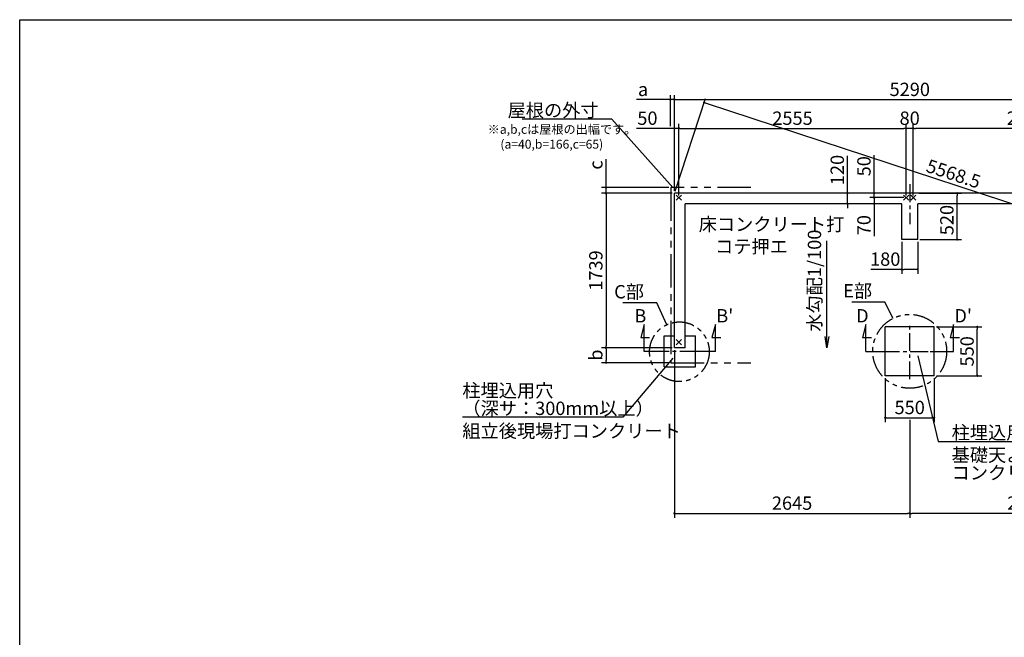
# Model space of a CAD drawing. Extents: x 275 to 20460, y -273 to 13882.
# Drawn here: x 275 to 11343, y 6941 to 13882 of the extents above; entities that cross this region are included whole.
import ezdxf

# ---------------------------------------------------------------- set-up
doc = ezdxf.new("R2010")
doc.units = 0
doc.header["$LTSCALE"] = 20
doc.header["$PDMODE"] = 3
doc.header["$PDSIZE"] = 2
doc.linetypes.add('CENTER', pattern=[2, 1.25, -0.25, 0.25, -0.25])
doc.linetypes.add('PHANTOM', pattern=[2.5, 1.25, -0.25, 0.25, -0.25, 0.25, -0.25])
doc.layers.get('0').update_dxf_attribs({"linetype": 'CONTINUOUS'})
doc.layers.get('DEFPOINTS').update_dxf_attribs({"linetype": 'CONTINUOUS'})
for name, color, linetype in [('センター', 3, 'CENTER'), ('ブロック', 5, 'CONTINUOUS'), ('仕様書枠', 230, 'CONTINUOUS'), ('寸法', 4, 'CONTINUOUS'), ('想像線', 6, 'PHANTOM'), ('文字', 7, 'CONTINUOUS'), ('部品1', 7, 'CONTINUOUS')]:
    doc.layers.add(name, color=color, linetype=linetype)
doc.styles.get("Standard").update_dxf_attribs({"font": 'txt', "bigfont": 'bigfont.shx'})
doc.styles.add('STYLE1', font='isocp.shx', dxfattribs={"bigfont": 'bigfont.shx'})
doc.dimstyles.new('INABA_S40', dxfattribs={"dimscale": 40, "dimtxt": 3, "dimasz": 2.5, "dimexe": 1.5, "dimexo": 0.5, "dimgap": 1, "dimtad": 3, "dimdec": 4, "dimdsep": 46, "dimtxsty": 'STANDARD', "dimsah": 1, "dimcen": 0, "dimclrt": 7, "dimadec": 0, "dimazin": 0, "dimtfac": 1, "dimtdec": 4, "dimtix": 1, "dimtmove": 0, "dimatfit": 0, "dimfxl": 1, "dimtolj": 1, "dimtzin": 0, "dimarcsym": 0})
doc.dimstyles.new('INABA_S50G', dxfattribs={"dimscale": 0, "dimtxt": 150, "dimasz": 125, "dimexe": 75, "dimexo": 25, "dimgap": 25, "dimtad": 3, "dimdec": 1, "dimdsep": 46, "dimtxsty": 'STYLE1', "dimblk1": 'DOTSMALL', "dimblk2": 'DOTSMALL', "dimsah": 1, "dimcen": 0, "dimclrt": 7, "dimadec": 0, "dimazin": 0, "dimtfac": 1, "dimtdec": 4, "dimtix": 1, "dimtmove": 0, "dimatfit": 3, "dimldrblk": 'DOTSMALL', "dimfxl": 1, "dimtolj": 1, "dimtzin": 0, "dimarcsym": 0})

# ---------------------------------------------------------------- blocks, each defined once
blk = doc.blocks.new('_DOT')
at = {"color": 0, "linetype": 'ByBlock', "ltscale": 50}
blk.add_line((-0.5, 0), (-1, 0), dxfattribs=at)
at = {"color": 0, "linetype": 'ByBlock', "ltscale": 50, "const_width": 0.5}
blk.add_lwpolyline([(-0.25, 0, 1), (0.25, 0, 1)], format="xyb", close=True, dxfattribs=at)
blk = doc.blocks.new('*D7')
at = {"layer": 'DEFPOINTS', "color": 0, "ltscale": 50}
for p in [(7634, 12660), (7634, 11932), (7685, 11882)]:
    blk.add_point(p, dxfattribs=at)
at = {"layer": '寸法', "color": 0, "lineweight": -2, "ltscale": 50}
for p, q in [((7609, 12660), (7209, 12660)), ((7634, 11957), (7634, 12710)), ((7685, 12660), (7634, 12660)), ((7685, 11907), (7685, 12710)), ((7710, 12660), (7735, 12660))]:
    blk.add_line(p, q, dxfattribs=at)
at = {"layer": '寸法', "color": 0, "lineweight": -2, "ltscale": 50, "xscale": 25, "yscale": 25, "zscale": 25}
blk.add_blockref('_DOT', (7634, 12660), dxfattribs=at)
at = {"layer": '寸法', "color": 0, "lineweight": -2, "ltscale": 50, "xscale": 25, "yscale": 25, "zscale": 25, "rotation": 180}
blk.add_blockref('_DOT', (7685, 12660), dxfattribs=at)
at = {"layer": '寸法', "color": 7, "ltscale": 50, "insert": (7331, 12775), "char_height": 150, "attachment_point": 5, "style": 'STYLE1'}
blk.add_mtext('\\A1;50', dxfattribs=at)
blk = doc.blocks.new('*D8')
at = {"layer": 'DEFPOINTS', "color": 0, "ltscale": 50}
for p in [(9758, 11932), (9580, 11812), (9818, 11812)]:
    blk.add_point(p, dxfattribs=at)
at = {"layer": '寸法', "color": 0, "lineweight": -2, "ltscale": 50}
for p, q in [((9580, 11957), (9580, 12353)), ((9733, 11932), (9530, 11932)), ((9580, 11812), (9580, 11932)), ((9793, 11812), (9530, 11812)), ((9580, 11787), (9580, 11762))]:
    blk.add_line(p, q, dxfattribs=at)
at = {"layer": '寸法', "color": 0, "lineweight": -2, "ltscale": 50, "xscale": 25, "yscale": 25, "zscale": 25}
for p, rotation in [((9580, 11932), 270), ((9580, 11812), 90)]:
    blk.add_blockref('_DOT', p, dxfattribs=dict(at, rotation=rotation))
at = {"layer": '寸法', "color": 7, "ltscale": 50, "insert": (9465, 12193), "char_height": 150, "attachment_point": 5, "rotation": 90, "style": 'STYLE1'}
blk.add_mtext('\\A1;120', dxfattribs=at)
blk = doc.blocks.new('_DOTSMALL')
at = {"color": 0, "linetype": 'ByBlock', "ltscale": 50, "const_width": 0.5}
blk.add_lwpolyline([(-0.0625, 0, 1), (0.0625, 0, 1)], format="xyb", close=True, dxfattribs=at)
blk = doc.blocks.new('*D11')
at = {"layer": 'DEFPOINTS', "color": 0, "ltscale": 50}
for p in [(6866, 11997), (7595, 11997), (7634, 11932)]:
    blk.add_point(p, dxfattribs=at)
at = {"layer": '寸法', "color": 0, "lineweight": -2, "ltscale": 50}
for p, q in [((6866, 12022), (6866, 12314)), ((7570, 11997), (6816, 11997)), ((6866, 11932), (6866, 11997)), ((7609, 11932), (6816, 11932)), ((6866, 11907), (6866, 11882))]:
    blk.add_line(p, q, dxfattribs=at)
at = {"layer": '寸法', "color": 0, "lineweight": -2, "ltscale": 50, "xscale": 25, "yscale": 25, "zscale": 25}
for p, rotation in [((6866, 11997), 270), ((6866, 11932), 90)]:
    blk.add_blockref('_DOT', p, dxfattribs=dict(at, rotation=rotation))
at = {"layer": '寸法', "color": 7, "ltscale": 50, "insert": (6751, 12249), "char_height": 150, "attachment_point": 5, "rotation": 90, "style": 'STYLE1'}
blk.add_mtext('\\A1;c', dxfattribs=at)
blk = doc.blocks.new('*D12')
at = {"layer": 'DEFPOINTS', "color": 0, "ltscale": 50}
for p in [(7635, 10193), (6866, 10027), (7595, 10027)]:
    blk.add_point(p, dxfattribs=at)
at = {"layer": '寸法', "color": 0, "lineweight": -2, "ltscale": 50}
for p, q in [((7610, 10193), (6816, 10193)), ((6866, 10168), (6866, 10052)), ((7570, 10027), (6816, 10027))]:
    blk.add_line(p, q, dxfattribs=at)
at = {"layer": '寸法', "color": 0, "lineweight": -2, "ltscale": 50, "xscale": 25, "yscale": 25, "zscale": 25}
for p, rotation in [((6866, 10193), 90), ((6866, 10027), 270)]:
    blk.add_blockref('_DOT', p, dxfattribs=dict(at, rotation=rotation))
at = {"layer": '寸法', "color": 7, "ltscale": 50, "insert": (6751, 10112), "char_height": 150, "attachment_point": 5, "rotation": 90, "style": 'STYLE1'}
blk.add_mtext('\\A1;b', dxfattribs=at)
blk = doc.blocks.new('*D13')
at = {"layer": 'DEFPOINTS', "color": 0, "ltscale": 50}
for p in [(7634, 12984), (7589, 12660), (7634, 11932)]:
    blk.add_point(p, dxfattribs=at)
at = {"layer": '寸法', "color": 0, "lineweight": -2, "ltscale": 50}
for p, q in [((7564, 12984), (7209, 12984)), ((7589, 12685), (7589, 13034)), ((7634, 12984), (7589, 12984)), ((7634, 11957), (7634, 13034)), ((7659, 12984), (7684, 12984))]:
    blk.add_line(p, q, dxfattribs=at)
at = {"layer": '寸法', "color": 0, "lineweight": -2, "ltscale": 50, "xscale": 25, "yscale": 25, "zscale": 25}
blk.add_blockref('_DOT', (7589, 12984), dxfattribs=at)
at = {"layer": '寸法', "color": 0, "lineweight": -2, "ltscale": 50, "xscale": 25, "yscale": 25, "zscale": 25, "rotation": 180}
blk.add_blockref('_DOT', (7634, 12984), dxfattribs=at)
at = {"layer": '寸法', "color": 7, "ltscale": 50, "insert": (7282, 13099), "char_height": 150, "attachment_point": 5, "style": 'STYLE1'}
blk.add_mtext('\\A1;a', dxfattribs=at)
blk = doc.blocks.new('*D18')
at = {"layer": 'DEFPOINTS', "color": 0, "ltscale": 50}
for p in [(10239, 12660), (7685, 11882), (10239, 11882)]:
    blk.add_point(p, dxfattribs=at)
at = {"layer": '寸法', "color": 0, "lineweight": -2, "ltscale": 50}
for p, q in [((7685, 11907), (7685, 12710)), ((7710, 12660), (10214, 12660)), ((10239, 11907), (10239, 12710))]:
    blk.add_line(p, q, dxfattribs=at)
at = {"layer": '寸法', "color": 0, "lineweight": -2, "ltscale": 50, "xscale": 25, "yscale": 25, "zscale": 25, "rotation": 180}
blk.add_blockref('_DOT', (7685, 12660), dxfattribs=at)
at = {"layer": '寸法', "color": 0, "lineweight": -2, "ltscale": 50, "xscale": 25, "yscale": 25, "zscale": 25}
blk.add_blockref('_DOT', (10239, 12660), dxfattribs=at)
at = {"layer": '寸法', "color": 7, "ltscale": 50, "insert": (8962, 12775), "char_height": 150, "attachment_point": 5, "style": 'STYLE1'}
blk.add_mtext('\\A1;2555', dxfattribs=at)
blk = doc.blocks.new('*D19')
at = {"layer": 'DEFPOINTS', "color": 0, "ltscale": 50}
for p in [(7634, 11932), (6866, 10193), (7634, 10193)]:
    blk.add_point(p, dxfattribs=at)
at = {"layer": '寸法', "color": 0, "lineweight": -2, "ltscale": 50}
for p, q in [((7609, 11932), (6816, 11932)), ((6866, 11907), (6866, 10218)), ((7609, 10193), (6816, 10193))]:
    blk.add_line(p, q, dxfattribs=at)
at = {"layer": '寸法', "color": 0, "lineweight": -2, "ltscale": 50, "xscale": 25, "yscale": 25, "zscale": 25}
for p, rotation in [((6866, 11932), 90), ((6866, 10193), 270)]:
    blk.add_blockref('_DOT', p, dxfattribs=dict(at, rotation=rotation))
at = {"layer": '寸法', "color": 7, "ltscale": 50, "insert": (6751, 11063), "char_height": 150, "attachment_point": 5, "rotation": 90, "style": 'STYLE1'}
blk.add_mtext('\\A1;1739', dxfattribs=at)
blk = doc.blocks.new('*D21')
at = {"layer": 'DEFPOINTS', "color": 0, "ltscale": 50}
for p in [(10239, 12660), (10239, 11882), (10319, 11882)]:
    blk.add_point(p, dxfattribs=at)
at = {"layer": '寸法', "color": 0, "lineweight": -2, "ltscale": 50}
for p, q in [((10239, 11907), (10239, 12710)), ((10319, 12660), (10239, 12660)), ((10319, 11907), (10319, 12710))]:
    blk.add_line(p, q, dxfattribs=at)
at = {"layer": '寸法', "color": 7, "ltscale": 50, "insert": (10279, 12775), "char_height": 150, "attachment_point": 5, "style": 'STYLE1'}
blk.add_mtext('\\A1;80', dxfattribs=at)
blk = doc.blocks.new('*D22')
at = {"layer": 'DEFPOINTS', "color": 0, "ltscale": 50}
for p in [(10319, 12660), (10319, 11882), (12874, 11882)]:
    blk.add_point(p, dxfattribs=at)
at = {"layer": '寸法', "color": 0, "lineweight": -2, "ltscale": 50}
for p, q in [((10319, 11907), (10319, 12710)), ((12849, 12660), (10344, 12660)), ((12874, 11907), (12874, 12710))]:
    blk.add_line(p, q, dxfattribs=at)
at = {"layer": '寸法', "color": 0, "lineweight": -2, "ltscale": 50, "xscale": 25, "yscale": 25, "zscale": 25, "rotation": 180}
blk.add_blockref('_DOT', (10319, 12660), dxfattribs=at)
at = {"layer": '寸法', "color": 0, "lineweight": -2, "ltscale": 50, "xscale": 25, "yscale": 25, "zscale": 25}
blk.add_blockref('_DOT', (12874, 12660), dxfattribs=at)
at = {"layer": '寸法', "color": 7, "ltscale": 50, "insert": (11597, 12775), "char_height": 150, "attachment_point": 5, "style": 'STYLE1'}
blk.add_mtext('\\A1;2555', dxfattribs=at)
blk = doc.blocks.new('*D23')
at = {"layer": 'DEFPOINTS', "color": 0, "ltscale": 50}
for p in [(7634, 10193), (10279, 9409), (10279, 8334)]:
    blk.add_point(p, dxfattribs=at)
at = {"layer": '寸法', "color": 0, "lineweight": -2, "ltscale": 50}
for p, q in [((7634, 10168), (7634, 8284)), ((10279, 9384), (10279, 8284)), ((7660, 8334), (10254, 8334))]:
    blk.add_line(p, q, dxfattribs=at)
at = {"layer": '寸法', "color": 0, "lineweight": -2, "ltscale": 50, "xscale": 25, "yscale": 25, "zscale": 25, "rotation": 180}
blk.add_blockref('_DOT', (7634, 8334), dxfattribs=at)
at = {"layer": '寸法', "color": 0, "lineweight": -2, "ltscale": 50, "xscale": 25, "yscale": 25, "zscale": 25}
blk.add_blockref('_DOT', (10279, 8334), dxfattribs=at)
at = {"layer": '寸法', "color": 7, "ltscale": 50, "insert": (8957, 8449), "char_height": 150, "attachment_point": 5, "style": 'STYLE1'}
blk.add_mtext('\\A1;2645', dxfattribs=at)
blk = doc.blocks.new('*D24')
at = {"layer": 'DEFPOINTS', "color": 0, "ltscale": 50}
for p in [(12924, 10193), (10279, 9409), (10279, 8334)]:
    blk.add_point(p, dxfattribs=at)
at = {"layer": '寸法', "color": 0, "lineweight": -2, "ltscale": 50}
for p, q in [((12924, 10168), (12924, 8284)), ((10279, 9384), (10279, 8284)), ((12899, 8334), (10304, 8334))]:
    blk.add_line(p, q, dxfattribs=at)
at = {"layer": '寸法', "color": 0, "lineweight": -2, "ltscale": 50, "xscale": 25, "yscale": 25, "zscale": 25, "rotation": 180}
blk.add_blockref('_DOT', (10279, 8334), dxfattribs=at)
at = {"layer": '寸法', "color": 0, "lineweight": -2, "ltscale": 50, "xscale": 25, "yscale": 25, "zscale": 25}
blk.add_blockref('_DOT', (12924, 8334), dxfattribs=at)
at = {"layer": '寸法', "color": 7, "ltscale": 50, "insert": (11602, 8449), "char_height": 150, "attachment_point": 5, "style": 'STYLE1'}
blk.add_mtext('\\A1;2645', dxfattribs=at)
blk = doc.blocks.new('*D25')
at = {"layer": 'DEFPOINTS', "color": 0, "ltscale": 50}
for p in [(9880, 11932), (10167, 11932), (10240, 11882)]:
    blk.add_point(p, dxfattribs=at)
at = {"layer": '寸法', "color": 0, "lineweight": -2, "ltscale": 50}
for p, q in [((9880, 11957), (9880, 12358)), ((10142, 11932), (9830, 11932)), ((10215, 11882), (9830, 11882)), ((9880, 11882), (9880, 11932)), ((9880, 11857), (9880, 11832))]:
    blk.add_line(p, q, dxfattribs=at)
at = {"layer": '寸法', "color": 0, "lineweight": -2, "ltscale": 50, "xscale": 25, "yscale": 25, "zscale": 25}
for p, rotation in [((9880, 11932), 270), ((9880, 11882), 90)]:
    blk.add_blockref('_DOT', p, dxfattribs=dict(at, rotation=rotation))
at = {"layer": '寸法', "color": 7, "ltscale": 50, "insert": (9765, 12235), "char_height": 150, "attachment_point": 5, "rotation": 90, "style": 'STYLE1'}
blk.add_mtext('\\A1;50', dxfattribs=at)
blk = doc.blocks.new('*D26')
at = {"layer": 'DEFPOINTS', "color": 0, "ltscale": 50}
for p in [(10240, 11882), (9880, 11812), (10170, 11812)]:
    blk.add_point(p, dxfattribs=at)
at = {"layer": '寸法', "color": 0, "lineweight": -2, "ltscale": 50}
for p, q in [((10215, 11882), (9830, 11882)), ((9880, 11907), (9880, 11932)), ((9880, 11882), (9880, 11812)), ((10145, 11812), (9830, 11812)), ((9880, 11787), (9880, 11450))]:
    blk.add_line(p, q, dxfattribs=at)
at = {"layer": '寸法', "color": 0, "lineweight": -2, "ltscale": 50, "xscale": 25, "yscale": 25, "zscale": 25}
for p, rotation in [((9880, 11882), 270), ((9880, 11812), 90)]:
    blk.add_blockref('_DOT', p, dxfattribs=dict(at, rotation=rotation))
at = {"layer": '寸法', "color": 7, "ltscale": 50, "insert": (9765, 11573), "char_height": 150, "attachment_point": 5, "rotation": 90, "style": 'STYLE1'}
blk.add_mtext('\\A1;70', dxfattribs=at)
blk = doc.blocks.new('*D27')
at = {"layer": 'DEFPOINTS', "color": 0, "ltscale": 50}
for p in [(10004, 9880), (10554, 9880), (10554, 9409)]:
    blk.add_point(p, dxfattribs=at)
at = {"layer": '寸法', "color": 0, "lineweight": -2, "ltscale": 50}
for p, q in [((10004, 9855), (10004, 9359)), ((10554, 9855), (10554, 9359)), ((10029, 9409), (10529, 9409))]:
    blk.add_line(p, q, dxfattribs=at)
at = {"layer": '寸法', "color": 0, "lineweight": -2, "ltscale": 50, "xscale": 25, "yscale": 25, "zscale": 25, "rotation": 180}
blk.add_blockref('_DOT', (10004, 9409), dxfattribs=at)
at = {"layer": '寸法', "color": 0, "lineweight": -2, "ltscale": 50, "xscale": 25, "yscale": 25, "zscale": 25}
blk.add_blockref('_DOT', (10554, 9409), dxfattribs=at)
at = {"layer": '寸法', "color": 7, "ltscale": 50, "insert": (10279, 9524), "char_height": 150, "attachment_point": 5, "style": 'STYLE1'}
blk.add_mtext('\\A1;550', dxfattribs=at)
blk = doc.blocks.new('*D28')
at = {"layer": 'DEFPOINTS', "color": 0, "ltscale": 50}
for p in [(10554, 10430), (11039, 10430), (10554, 9880)]:
    blk.add_point(p, dxfattribs=at)
at = {"layer": '寸法', "color": 0, "lineweight": -2, "ltscale": 50}
for p, q in [((10579, 10430), (11089, 10430)), ((11039, 9905), (11039, 10405)), ((10579, 9880), (11089, 9880))]:
    blk.add_line(p, q, dxfattribs=at)
at = {"layer": '寸法', "color": 0, "lineweight": -2, "ltscale": 50, "xscale": 25, "yscale": 25, "zscale": 25}
for p, rotation in [((11039, 10430), 90), ((11039, 9880), 270)]:
    blk.add_blockref('_DOT', p, dxfattribs=dict(at, rotation=rotation))
at = {"layer": '寸法', "color": 7, "ltscale": 50, "insert": (10924, 10155), "char_height": 150, "attachment_point": 5, "rotation": 90, "style": 'STYLE1'}
blk.add_mtext('\\A1;550', dxfattribs=at)
blk = doc.blocks.new('*D29')
at = {"layer": 'DEFPOINTS', "color": 0, "ltscale": 50}
for p in [(10359, 11932), (10812, 11932), (10369, 11412)]:
    blk.add_point(p, dxfattribs=at)
at = {"layer": '寸法', "color": 0, "lineweight": -2, "ltscale": 50}
for p, q in [((10384, 11932), (10862, 11932)), ((10812, 11437), (10812, 11907)), ((10394, 11412), (10862, 11412))]:
    blk.add_line(p, q, dxfattribs=at)
at = {"layer": '寸法', "color": 0, "lineweight": -2, "ltscale": 50, "xscale": 25, "yscale": 25, "zscale": 25}
for p, rotation in [((10812, 11932), 90), ((10812, 11412), 270)]:
    blk.add_blockref('_DOT', p, dxfattribs=dict(at, rotation=rotation))
at = {"layer": '寸法', "color": 7, "ltscale": 50, "insert": (10697, 11630), "char_height": 150, "attachment_point": 5, "rotation": 90, "style": 'STYLE1'}
blk.add_mtext('\\A1;520', dxfattribs=at)
blk = doc.blocks.new('*D30')
at = {"layer": 'DEFPOINTS', "color": 0, "ltscale": 50}
for p in [(10189, 11412), (10369, 11412), (10369, 11076)]:
    blk.add_point(p, dxfattribs=at)
at = {"layer": '寸法', "color": 0, "lineweight": -2, "ltscale": 50}
for p, q in [((10189, 11387), (10189, 11026)), ((10369, 11387), (10369, 11026)), ((10189, 11076), (9844, 11076)), ((10344, 11076), (10214, 11076))]:
    blk.add_line(p, q, dxfattribs=at)
at = {"layer": '寸法', "color": 0, "lineweight": -2, "ltscale": 50, "xscale": 25, "yscale": 25, "zscale": 25, "rotation": 180}
blk.add_blockref('_DOT', (10189, 11076), dxfattribs=at)
at = {"layer": '寸法', "color": 0, "lineweight": -2, "ltscale": 50, "xscale": 25, "yscale": 25, "zscale": 25}
blk.add_blockref('_DOT', (10369, 11076), dxfattribs=at)
at = {"layer": '寸法', "color": 7, "ltscale": 50, "insert": (10004, 11191), "char_height": 150, "attachment_point": 5, "style": 'STYLE1'}
blk.add_mtext('\\A1;180', dxfattribs=at)
blk = doc.blocks.new('*D31')
at = {"layer": 'DEFPOINTS', "color": 0, "ltscale": 50}
for p in [(12924, 12984), (7634, 11932), (12924, 11932)]:
    blk.add_point(p, dxfattribs=at)
at = {"layer": '寸法', "color": 0, "lineweight": -2, "ltscale": 50}
for p, q in [((7634, 11957), (7634, 13034)), ((7660, 12984), (12900, 12984)), ((12924, 11957), (12924, 13034))]:
    blk.add_line(p, q, dxfattribs=at)
at = {"layer": '寸法', "color": 0, "lineweight": -2, "ltscale": 50, "xscale": 25, "yscale": 25, "zscale": 25, "rotation": 180}
blk.add_blockref('_DOT', (7634, 12984), dxfattribs=at)
at = {"layer": '寸法', "color": 0, "lineweight": -2, "ltscale": 50, "xscale": 25, "yscale": 25, "zscale": 25}
blk.add_blockref('_DOT', (12924, 12984), dxfattribs=at)
at = {"layer": '寸法', "color": 7, "ltscale": 50, "insert": (10280, 13099), "char_height": 150, "attachment_point": 5, "style": 'STYLE1'}
blk.add_mtext('\\A1;5290', dxfattribs=at)
blk = doc.blocks.new('*D35')
at = {"layer": 'DEFPOINTS', "color": 0, "ltscale": 50}
for p in [(7634, 11932), (13259, 11212), (12924, 10193)]:
    blk.add_point(p, dxfattribs=at)
at = {"layer": '寸法', "color": 0, "lineweight": -2, "ltscale": 50}
for p, q in [((7642, 11956), (7985, 12998)), ((7993, 12943), (13236, 11219)), ((12932, 10217), (13275, 11259))]:
    blk.add_line(p, q, dxfattribs=at)
at = {"layer": '寸法', "color": 0, "lineweight": -2, "ltscale": 50, "xscale": 25, "yscale": 25, "zscale": 25}
for p, rotation in [((7969, 12951), 161.8025756216202), ((13259, 11212), 341.8025756216202)]:
    blk.add_blockref('_DOT', p, dxfattribs=dict(at, rotation=rotation))
at = {"layer": '寸法', "color": 7, "ltscale": 50, "insert": (10772, 12150), "char_height": 150, "attachment_point": 5, "rotation": 341.8026, "style": 'STYLE1'}
blk.add_mtext('\\A1;5568.5', dxfattribs=at)

msp = doc.modelspace()

# ---------------------------------------------------------------- linework, layer by layer
at = {"layer": 'センター', "ltscale": 8}
for p, q in [((10279.5, 12032.211), (10279.5, 11582.211)), ((10279.5, 9840.425), (10279.5, 10468.997)), ((7894.628, 10154.711), (7494.628, 10154.711)), ((9965.214, 10154.711), (10593.786, 10154.711))]:
    msp.add_line(p, q, dxfattribs=at)
at = {"layer": 'ブロック', "color": 0, "ltscale": 50}
for p, q in [((7634.5, 10193.211), (7634.5, 11932.211)), ((12924.5, 11932.211), (7634.5, 11932.211)), ((7754.5, 10193.211), (7754.5, 11812.211)), ((10189.5, 11812.211), (7754.5, 11812.211)), ((10189.5, 11412.211), (10189.5, 11812.211)), ((12804.5, 11812.211), (10369.5, 11812.211)), ((10369.5, 11412.211), (10369.5, 11812.211)), ((10369.5, 11412.211), (10189.5, 11412.211)), ((10004.5, 9879.711), (10004.5, 10429.711)), ((10554.5, 10429.711), (10004.5, 10429.711)), ((10554.5, 9879.711), (10554.5, 10429.711)), ((7519.626, 9980.211), (7519.626, 10330.211)), ((7519.626, 10330.211), (7634.5, 10330.211)), ((7754.5, 10330.211), (7869.626, 10330.211)), ((7869.626, 9980.211), (7869.626, 10330.211)), ((7754.5, 10193.211), (7634.5, 10193.211)), ((7519.626, 9980.211), (7869.626, 9980.211)), ((10554.5, 9879.711), (10004.5, 9879.711))]:
    msp.add_line(p, q, dxfattribs=at)
at = {"layer": '仕様書枠', "ltscale": 50}
for p, q in [((275, 13882), (20384, 13882)), ((275, 0), (275, 13882)), ((7655.683, 11853.394), (7713.317, 11911.028)), ((7655.683, 11911.028), (7713.317, 11853.394)), ((10210.683, 11853.394), (10268.317, 11911.028)), ((10210.683, 11911.028), (10268.317, 11853.394)), ((10290.683, 11853.394), (10348.317, 11911.028)), ((10290.683, 11911.028), (10348.317, 11853.394)), ((7655.683, 10228.394), (7713.317, 10286.028)), ((7655.683, 10286.028), (7713.317, 10228.394))]:
    msp.add_line(p, q, dxfattribs=at)
at = {"layer": '寸法', "ltscale": 100}
msp.add_line((10812.164, 11932.211), (10377, 11932.211), dxfattribs=at)
at = {"layer": '寸法', "ltscale": 50}
for p, q in [((7294.628, 10454.711), (7255.805, 10309.822)), ((7294.628, 10154.711), (7294.628, 10454.711)), ((8094.628, 10454.711), (8055.805, 10309.822)), ((8094.628, 10154.711), (8094.628, 10454.711)), ((9787.522, 10454.711), (9748.699, 10309.822)), ((9787.522, 10154.711), (9787.522, 10454.711)), ((10771.478, 10454.711), (10732.656, 10309.822)), ((10771.478, 10154.711), (10771.478, 10454.711)), ((7255.805, 10309.822), (7355.805, 10309.822)), ((8055.805, 10309.822), (8155.805, 10309.822)), ((9748.699, 10309.822), (9848.699, 10309.822)), ((10732.656, 10309.822), (10837.656, 10309.822)), ((7494.628, 10154.711), (7294.628, 10154.711)), ((8094.628, 10154.711), (7894.628, 10154.711)), ((9787.522, 10154.711), (10050.929, 10154.711)), ((10508.071, 10154.711), (10771.478, 10154.711))]:
    msp.add_line(p, q, dxfattribs=at)
at = {"layer": '想像線', "ltscale": 15}
msp.add_lwpolyline([(8494.501, 11997.211), (7594.5, 11997.211), (7594.5, 10027.211), (8494.501, 10027.211)], dxfattribs=at)
at = {"layer": '想像線', "ltscale": 10}
for centre, radius in [((10279.5, 10154.711), 415.073), ((7690.629, 10150.211), 335.412)]:
    msp.add_circle(centre, radius, dxfattribs=at)

# ---------------------------------------------------------------- texts
at = {"layer": '寸法', "color": 7, "ltscale": 50, "char_height": 150, "style": 'STYLE1'}
for s, insert, attachment_point in [('\\C7;床コンクリート打\\P    コテ押エ', (7907.89, 11658.005), 1), ('C部', (7292.246, 10805.124), 6), ('E部', (9856.946, 10815.798), 6), ('\\A1;組立後現場打コンクリート', (5250.742, 9334.938), 1), ('\\A1;柱埋込用穴', (10750.401, 9316.409), 1)]:
    msp.add_mtext(s, dxfattribs=dict(at, insert=insert, attachment_point=attachment_point))
at = {"layer": '寸法', "color": 7, "ltscale": 50, "char_height": 150, "attachment_point": 1, "line_spacing_factor": 0.8, "style": 'STYLE1'}
for s, insert in [('柱埋込用穴\\P（深サ：300mm以上）', (5250.742, 9789.295)), ('基礎天より350になるよう\\Pコンクリート打', (10750.401, 9065.128))]:
    msp.add_mtext(s, dxfattribs=dict(at, insert=insert))
at = {"layer": '文字', "ltscale": 50, "style": 'STYLE1'}
msp.add_text('水勾配1/100', height=150, rotation=90, dxfattribs=at).set_placement((9283.807, 10374.633))
for s, p in [('B', (7183.971, 10479.303)), ("B'", (8104.644, 10479.303)), ('D', (9676.864, 10479.303)), ("D'", (10781.495, 10479.303))]:
    msp.add_text(s, height=150, dxfattribs=at).set_placement(p)
at = {"layer": '部品1', "ltscale": 50, "style": 'STYLE1'}
for s, p in [('※a,b,cは屋根の出幅です。', (5535.807, 12599.678)), ('(a=40,b=166,c=65)', (5677.933, 12432.732))]:
    msp.add_text(s, height=100, dxfattribs=at).set_placement(p)
at = {"layer": '部品1', "color": 7, "ltscale": 50, "insert": (6782.659, 12864.263), "char_height": 150, "attachment_point": 6, "style": 'STYLE1'}
msp.add_mtext('\\A1;屋根の外寸', dxfattribs=at)

# ---------------------------------------------------------------- dimensions: what is measured, and where the dimension line sits
at = {"layer": '寸法', "ltscale": 50}
dim = msp.add_linear_dim(base=(7634.5, 12984.418), p1=(7589.5, 12660.266), p2=(7634.5, 11932.211), text='a', dimstyle='INABA_S40', override={"dimscale": 50, "dimasz": 0.5, "dimexe": 1, "dimgap": 0.8, "dimdec": 2, "dimtxsty": 'STYLE1', "dimblk1": 'DOT', "dimblk2": 'DOT', "dimtdec": 2, "dimatfit": 3}, dxfattribs=at)
dim.commit()
dim.dimension.update_dxf_attribs({"geometry": '*D13', "text_midpoint": (7281.782, 12984.418), "dimtype": 160})
for base, p1, p2, picture, middle in [((12924.5, 12984.418), (7634.5, 11932.211), (12924.5, 11932.211), '*D31', (10279.5, 13099.432)), ((10239.5, 12660.266), (7684.5, 11882.211), (10239.5, 11882.211), '*D18', (8962, 12775.281)), ((10239.5, 12660.266), (10319.5, 11882.211), (10239.5, 11882.211), '*D21', (10279.5, 12775.266)), ((10279.5, 8334.397), (7634.5, 10193.211), (10279.5, 9409.235), '*D23', (8957, 8449.411)), ((10554.5, 9409.235), (10004.5, 9879.711), (10554.5, 9879.711), '*D27', (10279.5, 9524.235))]:
    dim = msp.add_linear_dim(base=base, p1=p1, p2=p2, dimstyle='INABA_S40', override={"dimscale": 50, "dimasz": 0.5, "dimexe": 1, "dimgap": 0.8, "dimdec": 2, "dimtxsty": 'STYLE1', "dimblk1": 'DOT', "dimblk2": 'DOT', "dimtdec": 2, "dimatfit": 3}, dxfattribs=at)
    dim.commit()
    dim.dimension.update_dxf_attribs({"geometry": picture, "text_midpoint": middle})
for base, p1, p2, angle, override, picture, middle, dimtype in [((13259.296, 11211.652), (7634.5, 11932.211), (12924.5, 10193.211), 341.8025756, {"dimscale": 50, "dimasz": 0.5, "dimexe": 1, "dimgap": 0.8, "dimdec": 1, "dimtxsty": 'STYLE1', "dimblk1": 'DOT', "dimblk2": 'DOT', "dimtdec": 2, "dimatfit": 3}, '*D35', (10736.516, 12040.975), 161), ((7634.5, 12660.266), (7684.5, 11882.211), (7634.5, 11932.211), 180, {"dimscale": 50, "dimasz": 0.5, "dimexe": 1, "dimgap": 0.8, "dimdec": 2, "dimtxsty": 'STYLE1', "dimblk1": 'DOT', "dimblk2": 'DOT', "dimtdec": 2, "dimatfit": 3}, '*D7', (7331.432, 12660.266), 160), ((9580.078, 11812.211), (9758.286, 11932.211), (9818.286, 11812.211), 90, {"dimscale": 50, "dimasz": 0.5, "dimexe": 1, "dimgap": 0.8, "dimdec": 2, "dimtxsty": 'STYLE1', "dimblk1": 'DOT', "dimblk2": 'DOT', "dimtdec": 2, "dimatfit": 3}, '*D8', (9580.078, 12193.12), 160), ((9880.096, 11932.211), (10239.5, 11882.211), (10166.5, 11932.211), 90, {"dimscale": 50, "dimasz": 0.5, "dimexe": 1, "dimgap": 0.8, "dimdec": 2, "dimtxsty": 'STYLE1', "dimblk1": 'DOT', "dimblk2": 'DOT', "dimtdec": 2, "dimatfit": 3}, '*D25', (9880.096, 12235.279), 160), ((9880.096, 11812.211), (10239.5, 11882.211), (10169.5, 11812.211), 90, {"dimscale": 50, "dimasz": 0.5, "dimexe": 1, "dimgap": 0.8, "dimdec": 2, "dimtxsty": 'STYLE1', "dimblk1": 'DOT', "dimblk2": 'DOT', "dimtdec": 2, "dimatfit": 3}, '*D26', (9880.096, 11572.911), 160), ((10812.164, 11932.211), (10369.5, 11412.211), (10359.5, 11932.211), 90, {"dimscale": 50, "dimasz": 0.5, "dimexe": 1, "dimgap": 0.8, "dimdec": 2, "dimtxsty": 'STYLE1', "dimblk1": 'DOT', "dimblk2": 'DOT', "dimtdec": 2, "dimatfit": 3}, '*D29', (10812.164, 11630.335), 160)]:
    dim = msp.add_linear_dim(base=base, p1=p1, p2=p2, angle=angle, dimstyle='INABA_S40', override=override, dxfattribs=at)
    dim.commit()
    dim.dimension.update_dxf_attribs({"geometry": picture, "text_midpoint": middle, "dimtype": dimtype})
for base, p1, p2, angle, picture, middle in [((10319.5, 12660.266), (12874.5, 11882.211), (10319.5, 11882.211), 180, '*D22', (11597, 12775.281)), ((6866.182, 10193.211), (7634.5, 11932.211), (7634.5, 10193.211), 270, '*D19', (6751.182, 11062.711)), ((11039.248, 10429.711), (10554.5, 9879.711), (10554.5, 10429.711), 90, '*D28', (10924.248, 10154.711)), ((10279.5, 8334.397), (12924.5, 10193.211), (10279.5, 9409.235), 180, '*D24', (11602, 8449.411))]:
    dim = msp.add_linear_dim(base=base, p1=p1, p2=p2, angle=angle, dimstyle='INABA_S40', override={"dimscale": 50, "dimasz": 0.5, "dimexe": 1, "dimgap": 0.8, "dimdec": 2, "dimtxsty": 'STYLE1', "dimblk1": 'DOT', "dimblk2": 'DOT', "dimtdec": 2, "dimatfit": 3}, dxfattribs=at)
    dim.commit()
    dim.dimension.update_dxf_attribs({"geometry": picture, "text_midpoint": middle})
for base, p1, p2, angle, text, picture, middle in [((6866.182, 11997.211), (7634.5, 11932.211), (7594.5, 11997.211), 90, 'c', '*D11', (6866.182, 12248.972)), ((6866.182, 10027.211), (7634.5, 10193.211), (7594.5, 10027.211), 270, 'b', '*D12', (6866.182, 10112.21))]:
    dim = msp.add_linear_dim(base=base, p1=p1, p2=p2, angle=angle, text=text, dimstyle='INABA_S40', override={"dimscale": 50, "dimasz": 0.5, "dimexe": 1, "dimgap": 0.8, "dimdec": 2, "dimtxsty": 'STYLE1', "dimblk1": 'DOT', "dimblk2": 'DOT', "dimtdec": 2, "dimatfit": 3}, dxfattribs=at)
    dim.commit()
    dim.dimension.update_dxf_attribs({"geometry": picture, "text_midpoint": middle, "dimtype": 160})
dim = msp.add_linear_dim(base=(10369.5, 11076.097), p1=(10189.5, 11412.211), p2=(10369.5, 11412.211), dimstyle='INABA_S40', override={"dimscale": 50, "dimasz": 0.5, "dimexe": 1, "dimgap": 0.8, "dimdec": 2, "dimtxsty": 'STYLE1', "dimblk1": 'DOT', "dimblk2": 'DOT', "dimtdec": 2, "dimatfit": 3}, dxfattribs=at)
dim.commit()
dim.dimension.update_dxf_attribs({"geometry": '*D30', "text_midpoint": (10004.441, 11076.097), "dimtype": 160})

# ---------------------------------------------------------------- leaders
at = {"layer": '寸法', "ltscale": 50, "has_arrowhead": 0, "annotation_type": 0, "has_hookline": 1}
for points, override, hookline_direction, text_width in [([(7617.214, 11997.211), (6932.659, 12764.263), (6807.659, 12764.263)], {"dimscale": 1, "dimldrblk": 'NONE'}, 1, 860), ([(7549.1, 10454.301), (7435.592, 10698.182), (7310.592, 10698.182)], {"dimscale": 1}, 1, 229.49), ([(10092.732, 10525.39), (10000.291, 10708.857), (9875.291, 10708.857)], {"dimscale": 1}, 1, 222.5), ([(7615.076, 10077.794), (7055.742, 9414.295), (6930.742, 9414.295)], {"dimscale": 1}, 1, 1655), ([(10372.07, 10106.075), (10600.401, 9141.409), (10725.401, 9141.409)], {"dimscale": 1}, 0, 860)]:
    msp.add_leader(points, dimstyle='INABA_S50G', override=override, dxfattribs=dict(at, hookline_direction=hookline_direction, text_width=text_width))
at = {"layer": '寸法', "ltscale": 50}
msp.add_leader([(9348.716, 10195.688), (9348.716, 11395.688)], dimstyle='INABA_S50G', override={"dimscale": 1, "dimldrblk": 'Open'}, dxfattribs=at)

doc.saveas('drawing.dxf')
